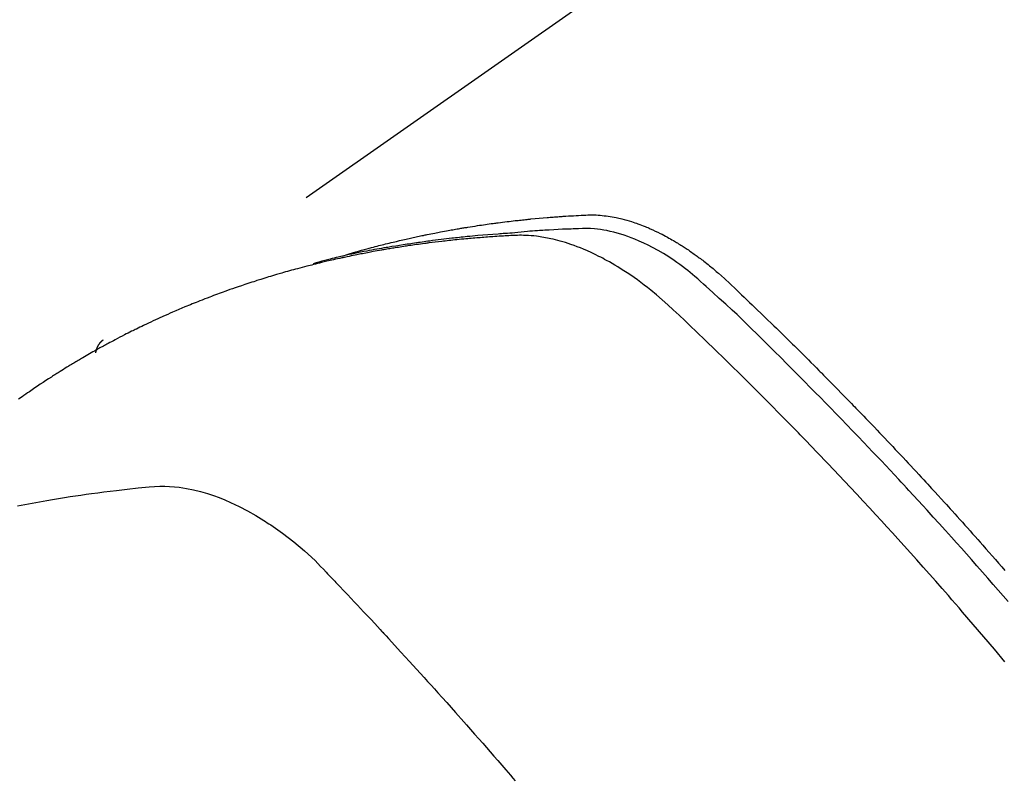
# Model space of a CAD drawing. Extents: x 55896 to 82369, y -13 to 8857.
# Drawn here: x 72781 to 72800, y 7152 to 7167 of the extents above; entities that cross this region are included whole.
import ezdxf

# ---------------------------------------------------------------- set-up
doc = ezdxf.new("R2010")
doc.units = 0
doc.header["$LTSCALE"] = 50
doc.header["$MEASUREMENT"] = 0
doc.linetypes.add('HIDDEN', pattern=[0.375, 0.25, -0.125])
doc.layers.get('0').update_dxf_attribs({"linetype": 'CONTINUOUS'})
doc.layers.get('DEFPOINTS').update_dxf_attribs({"color": 146, "linetype": 'CONTINUOUS'})
for name, color, linetype in [('150-機器', 8, 'CONTINUOUS'), ('160-文字', 254, 'CONTINUOUS'), ('166-寸法B', 11, 'CONTINUOUS')]:
    doc.layers.add(name, color=color, linetype=linetype)
doc.styles.add('KH001', font='txt')
doc.dimstyles.new('KH1xx030', dxfattribs={"dimscale": 30, "dimtxt": 2, "dimasz": 0.6, "dimexe": 0.3, "dimexo": 1.2, "dimgap": 0.5, "dimtad": 3, "dimdec": 1, "dimdsep": 46, "dimlunit": 6, "dimtxsty": 'KH001', "dimblk": 'DOT', "dimcen": 1, "dimdle": 1, "dimclrd": 256, "dimclre": 256, "dimclrt": 256, "dimadec": 0, "dimazin": 0, "dimtfac": 1, "dimtdec": 1, "dimtix": 1, "dimtmove": 2, "dimatfit": 3, "dimldrblk": 'CLOSEDBLANK', "dimfxl": 1, "dimtolj": 1, "dimtzin": 0, "dimlwd": -1, "dimlwe": -1, "dimarcsym": 0})

# ---------------------------------------------------------------- blocks, each defined once
blk = doc.blocks.new('F402_H')
at = {"layer": '150-機器', "color": 13, "linetype": 'HIDDEN'}
blk.add_line((-167.274, -89.124), (-227.617, -131.376), dxfattribs=at)
for points in [[(-222.87, -129.707), (-222.806, -129.686), (-222.741, -129.666), (-222.677, -129.646), (-222.612, -129.626), (-222.558, -129.611), (-222.503, -129.595), (-222.448, -129.58), (-222.393, -129.566), (-222.37, -129.559), (-222.347, -129.553), (-222.325, -129.547), (-222.302, -129.541), (-222.265, -129.531), (-222.228, -129.522), (-222.192, -129.512), (-222.155, -129.502), (-222.123, -129.494), (-222.09, -129.486), (-222.058, -129.477), (-222.026, -129.469), (-221.989, -129.46), (-221.951, -129.451), (-221.914, -129.442), (-221.877, -129.433), (-221.812, -129.418), (-221.747, -129.402), (-221.682, -129.387), (-221.617, -129.372), (-221.589, -129.365), (-221.561, -129.359), (-221.533, -129.353), (-221.505, -129.347), (-221.477, -129.341), (-221.449, -129.335), (-221.42, -129.328), (-221.392, -129.322), (-221.364, -129.317), (-221.335, -129.311), (-221.307, -129.305), (-221.278, -129.299), (-221.259, -129.295), (-221.241, -129.291), (-221.222, -129.287), (-221.203, -129.283), (-221.165, -129.275), (-221.128, -129.268), (-221.09, -129.261), (-221.052, -129.254), (-221.023, -129.248), (-220.995, -129.242), (-220.966, -129.236), (-220.938, -129.231), (-220.899, -129.224), (-220.861, -129.217), (-220.823, -129.21), (-220.785, -129.203), (-220.757, -129.198), (-220.728, -129.193), (-220.699, -129.188), (-220.671, -129.183), (-220.642, -129.178), (-220.613, -129.173), (-220.584, -129.168), (-220.555, -129.163), (-220.536, -129.16), (-220.517, -129.156), (-220.497, -129.153), (-220.478, -129.15), (-220.459, -129.147), (-220.44, -129.144), (-220.42, -129.141), (-220.401, -129.138), (-220.353, -129.13), (-220.305, -129.122), (-220.257, -129.115), (-220.208, -129.107), (-220.17, -129.101), (-220.131, -129.096), (-220.092, -129.09), (-220.054, -129.084), (-220.015, -129.079), (-219.976, -129.073), (-219.937, -129.068), (-219.897, -129.062), (-219.873, -129.059), (-219.849, -129.056), (-219.824, -129.053), (-219.8, -129.05), (-219.756, -129.045), (-219.712, -129.039), (-219.668, -129.034), (-219.624, -129.028), (-219.585, -129.024), (-219.546, -129.019), (-219.506, -129.014), (-219.467, -129.009), (-219.438, -129.006), (-219.408, -129.003), (-219.379, -129), (-219.349, -128.997), (-219.32, -128.993), (-219.29, -128.99), (-219.26, -128.987), (-219.23, -128.984), (-219.211, -128.982), (-219.191, -128.98), (-219.171, -128.978), (-219.152, -128.976), (-219.072, -128.969), (-218.993, -128.961), (-218.913, -128.954), (-218.834, -128.947), (-218.804, -128.945), (-218.774, -128.943), (-218.744, -128.94), (-218.715, -128.938), (-218.685, -128.936), (-218.655, -128.933), (-218.625, -128.931), (-218.595, -128.928), (-218.575, -128.927), (-218.555, -128.926), (-218.535, -128.924), (-218.514, -128.923), (-218.464, -128.92), (-218.414, -128.917), (-218.364, -128.914), (-218.314, -128.911), (-218.263, -128.908), (-218.213, -128.905), (-218.163, -128.902), (-218.112, -128.9), (-218.071, -128.898), (-218.03, -128.896), (-217.989, -128.895), (-217.947, -128.895), (-217.907, -128.896), (-217.866, -128.897), (-217.825, -128.9), (-217.785, -128.903), (-217.746, -128.907), (-217.707, -128.911), (-217.668, -128.916), (-217.63, -128.921), (-217.59, -128.927), (-217.55, -128.934), (-217.51, -128.941), (-217.47, -128.949), (-217.442, -128.955), (-217.414, -128.962), (-217.386, -128.968), (-217.358, -128.975), (-217.31, -128.988), (-217.262, -129), (-217.215, -129.014), (-217.167, -129.028), (-217.135, -129.039), (-217.103, -129.049), (-217.071, -129.06), (-217.04, -129.072), (-217.004, -129.085), (-216.969, -129.098), (-216.933, -129.112), (-216.898, -129.126), (-216.872, -129.136), (-216.846, -129.147), (-216.82, -129.158), (-216.795, -129.169), (-216.745, -129.191), (-216.696, -129.214), (-216.647, -129.237), (-216.599, -129.261), (-216.563, -129.279), (-216.527, -129.298), (-216.492, -129.317), (-216.456, -129.336), (-216.426, -129.352), (-216.397, -129.369), (-216.367, -129.385), (-216.338, -129.402), (-216.318, -129.414), (-216.299, -129.426), (-216.279, -129.438), (-216.26, -129.45), (-216.237, -129.464), (-216.214, -129.478), (-216.191, -129.492), (-216.168, -129.506), (-216.148, -129.519), (-216.129, -129.531), (-216.109, -129.544), (-216.09, -129.557), (-216.067, -129.573), (-216.044, -129.588), (-216.021, -129.604), (-215.998, -129.62), (-215.975, -129.636), (-215.952, -129.652), (-215.929, -129.668), (-215.906, -129.684), (-215.886, -129.698), (-215.867, -129.712), (-215.847, -129.727), (-215.828, -129.741), (-215.805, -129.758), (-215.783, -129.775), (-215.76, -129.792), (-215.738, -129.81), (-215.709, -129.832), (-215.68, -129.855), (-215.651, -129.878), (-215.623, -129.901), (-215.6, -129.919), (-215.578, -129.937), (-215.556, -129.956), (-215.535, -129.974), (-215.513, -129.993), (-215.491, -130.012), (-215.469, -130.03), (-215.447, -130.049), (-215.331, -130.152), (-215.218, -130.257), (-215.106, -130.364), (-214.995, -130.471), (-214.942, -130.521), (-214.888, -130.572), (-214.835, -130.623), (-214.782, -130.673), (-214.755, -130.699), (-214.729, -130.724), (-214.702, -130.75), (-214.675, -130.775), (-214.609, -130.839), (-214.543, -130.903), (-214.477, -130.967), (-214.411, -131.031), (-214.358, -131.083), (-214.305, -131.134), (-214.252, -131.186), (-214.2, -131.237), (-214.147, -131.289), (-214.094, -131.341), (-214.041, -131.393), (-213.989, -131.445), (-213.949, -131.484), (-213.909, -131.523), (-213.87, -131.562), (-213.831, -131.601), (-213.791, -131.64), (-213.752, -131.679), (-213.713, -131.718), (-213.673, -131.758), (-213.621, -131.81), (-213.568, -131.863), (-213.515, -131.916), (-213.463, -131.968), (-213.45, -131.981), (-213.437, -131.994), (-213.423, -132.007), (-213.41, -132.02), (-213.371, -132.06), (-213.332, -132.1), (-213.293, -132.14), (-213.254, -132.18), (-213.175, -132.259), (-213.097, -132.339), (-213.019, -132.419), (-212.94, -132.498), (-212.901, -132.538), (-212.862, -132.578), (-212.824, -132.618), (-212.785, -132.658), (-212.758, -132.685), (-212.732, -132.712), (-212.706, -132.739), (-212.68, -132.766), (-212.654, -132.792), (-212.629, -132.819), (-212.603, -132.846), (-212.577, -132.873), (-212.538, -132.914), (-212.499, -132.954), (-212.46, -132.995), (-212.421, -133.035), (-212.369, -133.09), (-212.317, -133.144), (-212.266, -133.198), (-212.214, -133.252), (-212.162, -133.307), (-212.11, -133.361), (-212.058, -133.416), (-212.007, -133.47), (-211.955, -133.525), (-211.904, -133.579), (-211.852, -133.634), (-211.801, -133.689), (-211.75, -133.744), (-211.699, -133.799), (-211.648, -133.853), (-211.596, -133.908), (-211.545, -133.964), (-211.494, -134.019), (-211.443, -134.074), (-211.392, -134.129), (-211.353, -134.171), (-211.315, -134.213), (-211.277, -134.254), (-211.239, -134.296), (-211.175, -134.365), (-211.112, -134.435), (-211.048, -134.504), (-210.985, -134.573), (-210.946, -134.615), (-210.908, -134.657), (-210.87, -134.699), (-210.832, -134.741), (-210.781, -134.797), (-210.731, -134.853), (-210.68, -134.909), (-210.63, -134.965), (-210.579, -135.022), (-210.529, -135.078), (-210.479, -135.134), (-210.428, -135.191), (-210.378, -135.247), (-210.328, -135.304), (-210.278, -135.36), (-210.227, -135.417), (-210.165, -135.488), (-210.102, -135.559), (-210.039, -135.63), (-209.977, -135.701), (-209.914, -135.773), (-209.852, -135.844), (-209.789, -135.915)], [(-209.789, -137.72), (-209.997, -137.473), (-210.206, -137.227), (-210.416, -136.981), (-210.626, -136.737), (-210.697, -136.656), (-210.767, -136.575), (-210.837, -136.494), (-210.908, -136.413), (-211.032, -136.272), (-211.156, -136.131), (-211.28, -135.99), (-211.405, -135.85), (-211.529, -135.71), (-211.654, -135.571), (-211.779, -135.432), (-211.905, -135.293), (-212.013, -135.175), (-212.121, -135.057), (-212.229, -134.938), (-212.337, -134.82), (-212.464, -134.683), (-212.591, -134.547), (-212.718, -134.41), (-212.845, -134.274), (-213.064, -134.042), (-213.283, -133.811), (-213.503, -133.581), (-213.724, -133.351), (-213.761, -133.314), (-213.797, -133.276), (-213.834, -133.238), (-213.871, -133.2), (-214, -133.068), (-214.13, -132.936), (-214.26, -132.804), (-214.39, -132.672), (-214.519, -132.541), (-214.65, -132.41), (-214.78, -132.28), (-214.911, -132.15), (-214.967, -132.095), (-215.023, -132.039), (-215.079, -131.984), (-215.136, -131.928), (-215.323, -131.745), (-215.511, -131.562), (-215.699, -131.38), (-215.888, -131.198), (-216.001, -131.09), (-216.114, -130.982), (-216.228, -130.874), (-216.343, -130.768), (-216.45, -130.669), (-216.56, -130.573), (-216.67, -130.477), (-216.783, -130.384), (-216.848, -130.332), (-216.915, -130.281), (-216.982, -130.23), (-217.05, -130.18), (-217.116, -130.133), (-217.183, -130.087), (-217.251, -130.042), (-217.319, -129.997), (-217.349, -129.978), (-217.378, -129.959), (-217.408, -129.94), (-217.438, -129.922), (-217.493, -129.888), (-217.548, -129.856), (-217.603, -129.825), (-217.659, -129.794), (-217.697, -129.773), (-217.735, -129.753), (-217.773, -129.733), (-217.811, -129.714), (-217.886, -129.677), (-217.961, -129.641), (-218.037, -129.606), (-218.114, -129.573), (-218.176, -129.548), (-218.239, -129.523), (-218.302, -129.5), (-218.365, -129.477), (-218.418, -129.46), (-218.471, -129.443), (-218.525, -129.426), (-218.578, -129.411), (-218.623, -129.399), (-218.667, -129.388), (-218.712, -129.377), (-218.757, -129.367), (-218.792, -129.359), (-218.828, -129.352), (-218.864, -129.345), (-218.901, -129.339), (-218.936, -129.333), (-218.971, -129.327), (-219.006, -129.322), (-219.042, -129.318), (-219.095, -129.312), (-219.149, -129.307), (-219.202, -129.303), (-219.256, -129.3), (-219.297, -129.299), (-219.338, -129.298), (-219.379, -129.298), (-219.42, -129.299), (-219.453, -129.3), (-219.485, -129.302), (-219.518, -129.303), (-219.551, -129.305), (-219.587, -129.307), (-219.623, -129.309), (-219.659, -129.311), (-219.695, -129.313), (-219.738, -129.316), (-219.781, -129.318), (-219.824, -129.321), (-219.867, -129.324), (-219.903, -129.326), (-219.938, -129.328), (-219.974, -129.331), (-220.01, -129.334), (-220.046, -129.336), (-220.081, -129.339), (-220.117, -129.342), (-220.153, -129.345), (-220.188, -129.348), (-220.224, -129.35), (-220.26, -129.353), (-220.295, -129.356), (-220.331, -129.359), (-220.366, -129.362), (-220.401, -129.365), (-220.437, -129.368), (-220.482, -129.373), (-220.527, -129.377), (-220.572, -129.382), (-220.617, -129.386), (-220.657, -129.39), (-220.696, -129.395), (-220.736, -129.399), (-220.775, -129.403), (-220.811, -129.407), (-220.846, -129.411), (-220.881, -129.415), (-220.916, -129.419), (-220.979, -129.426), (-221.042, -129.433), (-221.105, -129.441), (-221.168, -129.449), (-221.189, -129.452), (-221.21, -129.455), (-221.231, -129.458), (-221.252, -129.46), (-221.293, -129.466), (-221.335, -129.472), (-221.377, -129.478), (-221.418, -129.483), (-221.453, -129.488), (-221.488, -129.493), (-221.522, -129.497), (-221.557, -129.502), (-221.584, -129.507), (-221.612, -129.511), (-221.639, -129.515), (-221.667, -129.52), (-221.701, -129.525), (-221.736, -129.53), (-221.77, -129.536), (-221.805, -129.541), (-221.832, -129.545), (-221.86, -129.55), (-221.887, -129.554), (-221.915, -129.559), (-221.942, -129.563), (-221.969, -129.568), (-221.997, -129.573), (-222.024, -129.578), (-222.045, -129.581), (-222.065, -129.584), (-222.086, -129.588), (-222.106, -129.591), (-222.147, -129.598), (-222.188, -129.606), (-222.229, -129.613), (-222.27, -129.621), (-222.297, -129.626), (-222.324, -129.631), (-222.351, -129.637), (-222.379, -129.642), (-222.412, -129.648), (-222.446, -129.655), (-222.48, -129.661), (-222.514, -129.667), (-222.541, -129.673), (-222.568, -129.678), (-222.595, -129.684), (-222.622, -129.689), (-222.662, -129.698), (-222.703, -129.706), (-222.743, -129.714), (-222.783, -129.723), (-222.81, -129.728), (-222.837, -129.734), (-222.864, -129.74), (-222.891, -129.746), (-222.931, -129.754), (-222.971, -129.763), (-223.011, -129.772), (-223.051, -129.782), (-223.084, -129.789), (-223.117, -129.797), (-223.15, -129.805), (-223.183, -129.812), (-223.21, -129.818), (-223.237, -129.825), (-223.264, -129.831), (-223.29, -129.837), (-223.33, -129.847), (-223.37, -129.856), (-223.409, -129.866), (-223.449, -129.876), (-223.482, -129.885), (-223.515, -129.893), (-223.548, -129.901), (-223.581, -129.91), (-223.627, -129.922), (-223.673, -129.934), (-223.718, -129.946), (-223.764, -129.958), (-223.803, -129.969), (-223.842, -129.98), (-223.882, -129.99), (-223.921, -130.001), (-223.96, -130.012), (-223.999, -130.022), (-224.038, -130.033), (-224.077, -130.044), (-224.102, -130.052), (-224.128, -130.06), (-224.154, -130.068), (-224.18, -130.075), (-224.219, -130.087), (-224.257, -130.098), (-224.296, -130.11), (-224.334, -130.121), (-224.373, -130.133), (-224.412, -130.145), (-224.45, -130.157), (-224.489, -130.169), (-224.514, -130.177), (-224.54, -130.185), (-224.566, -130.193), (-224.591, -130.201), (-224.629, -130.214), (-224.668, -130.226), (-224.706, -130.239), (-224.744, -130.251), (-224.807, -130.272), (-224.871, -130.293), (-224.934, -130.314), (-224.997, -130.336), (-225.048, -130.353), (-225.098, -130.371), (-225.148, -130.389), (-225.198, -130.407), (-225.236, -130.421), (-225.273, -130.434), (-225.31, -130.448), (-225.347, -130.462), (-225.385, -130.476), (-225.422, -130.49), (-225.46, -130.504), (-225.497, -130.518), (-225.547, -130.537), (-225.596, -130.556), (-225.645, -130.576), (-225.695, -130.595), (-225.732, -130.61), (-225.769, -130.624), (-225.806, -130.639), (-225.843, -130.654), (-225.879, -130.669), (-225.916, -130.684), (-225.953, -130.699), (-225.989, -130.714), (-226.05, -130.74), (-226.111, -130.765), (-226.171, -130.792), (-226.232, -130.818), (-226.28, -130.839), (-226.328, -130.86), (-226.376, -130.882), (-226.424, -130.903), (-226.448, -130.914), (-226.472, -130.924), (-226.497, -130.935), (-226.521, -130.946), (-226.568, -130.968), (-226.616, -130.99), (-226.664, -131.012), (-226.711, -131.034), (-226.735, -131.046), (-226.758, -131.057), (-226.782, -131.068), (-226.806, -131.08), (-226.841, -131.097), (-226.877, -131.114), (-226.912, -131.131), (-226.947, -131.149), (-226.971, -131.16), (-226.994, -131.171), (-227.017, -131.183), (-227.041, -131.194), (-227.076, -131.212), (-227.111, -131.229), (-227.146, -131.247), (-227.181, -131.265), (-227.228, -131.289), (-227.274, -131.313), (-227.32, -131.337), (-227.367, -131.362), (-227.401, -131.38), (-227.436, -131.399), (-227.47, -131.417), (-227.505, -131.436), (-227.528, -131.448), (-227.551, -131.46), (-227.574, -131.473), (-227.597, -131.485), (-227.62, -131.498), (-227.643, -131.51), (-227.666, -131.522), (-227.689, -131.535), (-227.702, -131.543), (-227.716, -131.55), (-227.729, -131.558), (-227.743, -131.566), (-227.775, -131.584), (-227.807, -131.602), (-227.839, -131.62), (-227.871, -131.638), (-227.905, -131.657), (-227.939, -131.677), (-227.973, -131.696), (-228.006, -131.716), (-228.029, -131.729), (-228.051, -131.742), (-228.073, -131.756), (-228.096, -131.769), (-228.118, -131.782), (-228.141, -131.795), (-228.163, -131.809), (-228.185, -131.822), (-228.208, -131.835), (-228.23, -131.849), (-228.253, -131.863), (-228.275, -131.876), (-228.286, -131.883), (-228.297, -131.89), (-228.308, -131.897), (-228.319, -131.904), (-228.352, -131.924), (-228.385, -131.945), (-228.418, -131.965), (-228.451, -131.986), (-228.473, -132), (-228.495, -132.014), (-228.517, -132.028), (-228.539, -132.042), (-228.561, -132.055), (-228.583, -132.069), (-228.605, -132.083), (-228.627, -132.097), (-228.682, -132.132), (-228.736, -132.168), (-228.791, -132.204), (-228.845, -132.24), (-228.899, -132.276), (-228.953, -132.313), (-229.006, -132.35), (-229.06, -132.387), (-229.096, -132.412), (-229.132, -132.437), (-229.168, -132.462), (-229.204, -132.487), (-229.277, -132.537)], [(-209.728, -136.532), (-209.826, -136.419), (-209.923, -136.306), (-210.021, -136.194), (-210.128, -136.07), (-210.236, -135.947), (-210.345, -135.824), (-210.453, -135.701), (-210.552, -135.59), (-210.65, -135.479), (-210.749, -135.368), (-210.848, -135.257), (-210.967, -135.125), (-211.086, -134.992), (-211.205, -134.861), (-211.325, -134.729), (-211.415, -134.631), (-211.505, -134.532), (-211.596, -134.434), (-211.686, -134.337), (-211.737, -134.282), (-211.787, -134.228), (-211.837, -134.174), (-211.888, -134.12), (-212.059, -133.937), (-212.231, -133.754), (-212.403, -133.572), (-212.576, -133.39), (-212.688, -133.274), (-212.801, -133.157), (-212.913, -133.041), (-213.026, -132.925), (-213.128, -132.819), (-213.23, -132.714), (-213.333, -132.609), (-213.436, -132.504), (-213.538, -132.4), (-213.641, -132.295), (-213.744, -132.191), (-213.847, -132.086), (-213.971, -131.962), (-214.095, -131.838), (-214.219, -131.714), (-214.344, -131.59), (-214.458, -131.477), (-214.572, -131.365), (-214.687, -131.252), (-214.801, -131.14), (-214.895, -131.048), (-214.988, -130.956), (-215.082, -130.865), (-215.177, -130.775), (-215.304, -130.658), (-215.433, -130.543), (-215.562, -130.428), (-215.69, -130.312), (-215.746, -130.261), (-215.801, -130.21), (-215.858, -130.16), (-215.914, -130.11), (-215.96, -130.071), (-216.006, -130.033), (-216.053, -129.996), (-216.1, -129.959), (-216.156, -129.917), (-216.212, -129.875), (-216.269, -129.834), (-216.326, -129.795), (-216.43, -129.726), (-216.536, -129.66), (-216.643, -129.597), (-216.752, -129.538), (-216.838, -129.493), (-216.926, -129.452), (-217.014, -129.412), (-217.103, -129.374), (-217.171, -129.347), (-217.24, -129.322), (-217.309, -129.298), (-217.379, -129.275), (-217.447, -129.255), (-217.516, -129.237), (-217.585, -129.221), (-217.654, -129.206), (-217.715, -129.194), (-217.776, -129.184), (-217.837, -129.176), (-217.898, -129.17), (-217.977, -129.166), (-218.055, -129.165), (-218.133, -129.167), (-218.212, -129.169), (-218.248, -129.17), (-218.285, -129.172), (-218.322, -129.173), (-218.358, -129.174), (-218.4, -129.176), (-218.442, -129.177), (-218.485, -129.179), (-218.527, -129.18), (-218.615, -129.184), (-218.703, -129.189), (-218.791, -129.194), (-218.879, -129.199), (-218.915, -129.201), (-218.951, -129.203), (-218.987, -129.206), (-219.024, -129.208), (-219.073, -129.211), (-219.122, -129.215), (-219.172, -129.219), (-219.221, -129.223), (-219.284, -129.23), (-219.348, -129.238), (-219.411, -129.245), (-219.474, -129.252), (-219.522, -129.255), (-219.571, -129.258), (-219.619, -129.261), (-219.668, -129.263), (-219.702, -129.265), (-219.735, -129.268), (-219.769, -129.27), (-219.803, -129.273), (-219.903, -129.28), (-220.004, -129.288), (-220.105, -129.296), (-220.205, -129.305), (-220.258, -129.309), (-220.31, -129.314), (-220.363, -129.319), (-220.416, -129.324), (-220.453, -129.328), (-220.491, -129.332), (-220.529, -129.336), (-220.567, -129.34), (-220.605, -129.345), (-220.643, -129.349), (-220.681, -129.353), (-220.719, -129.357), (-220.771, -129.363), (-220.822, -129.37), (-220.874, -129.376), (-220.926, -129.382), (-220.983, -129.39), (-221.04, -129.397), (-221.096, -129.404), (-221.153, -129.412), (-221.19, -129.417), (-221.228, -129.422), (-221.265, -129.428), (-221.303, -129.433), (-221.34, -129.438), (-221.377, -129.443), (-221.415, -129.448), (-221.452, -129.454), (-221.49, -129.459), (-221.527, -129.465), (-221.564, -129.47), (-221.601, -129.476), (-221.675, -129.488), (-221.75, -129.499), (-221.824, -129.511), (-221.898, -129.522), (-221.926, -129.527), (-221.954, -129.532), (-221.982, -129.536), (-222.01, -129.541), (-222.056, -129.548), (-222.102, -129.556), (-222.149, -129.564), (-222.195, -129.572), (-222.246, -129.581), (-222.297, -129.59), (-222.347, -129.6), (-222.398, -129.609), (-222.457, -129.62), (-222.517, -129.632), (-222.576, -129.644), (-222.635, -129.656), (-222.662, -129.662), (-222.689, -129.668), (-222.716, -129.673), (-222.743, -129.679), (-222.797, -129.691), (-222.851, -129.703), (-222.906, -129.716), (-222.96, -129.729), (-223, -129.738), (-223.04, -129.748), (-223.08, -129.758), (-223.121, -129.768), (-223.147, -129.775), (-223.174, -129.782), (-223.201, -129.789), (-223.227, -129.797), (-223.284, -129.812), (-223.341, -129.829), (-223.398, -129.845), (-223.454, -129.862)], [(-227.606, -131.368), (-227.607, -131.369), (-227.61, -131.371), (-227.611, -131.372), (-227.613, -131.373), (-227.615, -131.375), (-227.617, -131.376), (-227.619, -131.377), (-227.62, -131.379), (-227.622, -131.38), (-227.624, -131.381), (-227.626, -131.383), (-227.627, -131.384), (-227.629, -131.386), (-227.631, -131.387), (-227.633, -131.388), (-227.634, -131.39), (-227.636, -131.392), (-227.638, -131.393), (-227.64, -131.394), (-227.641, -131.396), (-227.642, -131.398), (-227.645, -131.399), (-227.646, -131.401), (-227.648, -131.402), (-227.649, -131.404), (-227.651, -131.406), (-227.653, -131.407), (-227.654, -131.409), (-227.655, -131.41), (-227.656, -131.412), (-227.659, -131.414), (-227.66, -131.416), (-227.662, -131.417), (-227.663, -131.419), (-227.665, -131.421), (-227.666, -131.423), (-227.668, -131.424), (-227.669, -131.426), (-227.67, -131.427), (-227.672, -131.43), (-227.673, -131.431), (-227.675, -131.433), (-227.676, -131.435), (-227.677, -131.437), (-227.68, -131.438), (-227.681, -131.44), (-227.682, -131.442), (-227.683, -131.443), (-227.684, -131.445), (-227.686, -131.448), (-227.687, -131.45), (-227.689, -131.451), (-227.69, -131.453), (-227.691, -131.455), (-227.692, -131.457), (-227.693, -131.459), (-227.695, -131.461), (-227.697, -131.462), (-227.698, -131.464), (-227.699, -131.466), (-227.7, -131.468), (-227.701, -131.47), (-227.702, -131.472), (-227.704, -131.475), (-227.705, -131.477), (-227.706, -131.479), (-227.707, -131.481), (-227.708, -131.483), (-227.709, -131.485), (-227.71, -131.487), (-227.711, -131.489), (-227.712, -131.49), (-227.714, -131.492), (-227.715, -131.495), (-227.716, -131.497), (-227.718, -131.499), (-227.718, -131.502), (-227.719, -131.504), (-227.72, -131.506), (-227.721, -131.508), (-227.722, -131.51), (-227.723, -131.511), (-227.724, -131.514), (-227.725, -131.516), (-227.726, -131.518), (-227.727, -131.52), (-227.728, -131.523), (-227.729, -131.525), (-227.73, -131.527), (-227.731, -131.529), (-227.731, -131.532), (-227.732, -131.534), (-227.733, -131.535), (-227.734, -131.538), (-227.735, -131.54), (-227.735, -131.543), (-227.736, -131.545), (-227.737, -131.547), (-227.738, -131.55), (-227.739, -131.552), (-227.74, -131.554), (-227.741, -131.556), (-227.74, -131.559), (-227.741, -131.561), (-227.742, -131.563), (-227.743, -131.565), (-227.743, -131.568), (-227.744, -131.57), (-227.745, -131.573), (-227.746, -131.575), (-227.746, -131.577), (-227.747, -131.579), (-227.747, -131.582), (-227.748, -131.585), (-227.749, -131.586), (-227.749, -131.589), (-227.749, -131.591), (-227.75, -131.593), (-227.75, -131.596), (-227.751, -131.599), (-227.752, -131.601), (-227.752, -131.603), (-227.752, -131.606), (-227.753, -131.608), (-227.754, -131.611), (-227.753, -131.613), (-227.754, -131.616)], [(-229.296, -134.642), (-229.152, -134.613), (-229.007, -134.586), (-228.862, -134.559), (-228.717, -134.534), (-228.601, -134.514), (-228.485, -134.495), (-228.369, -134.477), (-228.253, -134.459), (-228.148, -134.443), (-228.042, -134.428), (-227.937, -134.412), (-227.832, -134.398), (-227.709, -134.382), (-227.587, -134.367), (-227.464, -134.352), (-227.342, -134.336), (-227.127, -134.308), (-226.912, -134.282), (-226.697, -134.263), (-226.482, -134.253), (-226.387, -134.254), (-226.292, -134.258), (-226.197, -134.265), (-226.103, -134.274), (-225.96, -134.296), (-225.819, -134.324), (-225.679, -134.359), (-225.54, -134.4), (-225.425, -134.438), (-225.312, -134.479), (-225.2, -134.524), (-225.09, -134.572), (-224.92, -134.653), (-224.754, -134.739), (-224.59, -134.832), (-224.43, -134.93), (-224.396, -134.951), (-224.362, -134.973), (-224.328, -134.996), (-224.294, -135.018), (-224.063, -135.179), (-223.839, -135.349), (-223.623, -135.53), (-223.418, -135.722), (-223.363, -135.779), (-223.308, -135.836), (-223.253, -135.893), (-223.199, -135.951), (-223.171, -135.98), (-223.144, -136.009), (-223.116, -136.037), (-223.089, -136.066), (-223.068, -136.088), (-223.048, -136.109), (-223.027, -136.131), (-223.007, -136.152), (-222.931, -136.232), (-222.856, -136.311), (-222.78, -136.39), (-222.705, -136.47), (-222.643, -136.535), (-222.582, -136.601), (-222.52, -136.666), (-222.459, -136.732), (-222.386, -136.809), (-222.319, -136.88), (-222.24, -136.964), (-222.131, -137.082), (-222.098, -137.119), (-222.068, -137.152), (-222.049, -137.172), (-222.05, -137.171), (-222.055, -137.165), (-222.063, -137.157), (-222.07, -137.148), (-222.077, -137.141), (-222.081, -137.137), (-222.056, -137.163), (-222.015, -137.208), (-221.969, -137.259), (-221.723, -137.528), (-221.554, -137.712), (-221.416, -137.863), (-221.263, -138.031), (-221.195, -138.106), (-221.127, -138.18), (-221.06, -138.255), (-220.992, -138.33), (-220.905, -138.428), (-220.817, -138.526), (-220.729, -138.624), (-220.642, -138.723), (-220.588, -138.783), (-220.534, -138.844), (-220.48, -138.904), (-220.426, -138.965), (-220.345, -139.056), (-220.265, -139.147), (-220.185, -139.239), (-220.105, -139.33), (-220.031, -139.415), (-219.957, -139.499), (-219.884, -139.584), (-219.81, -139.668), (-219.77, -139.714), (-219.73, -139.76), (-219.69, -139.806), (-219.65, -139.852), (-219.604, -139.906), (-219.557, -139.96), (-219.511, -140.015), (-219.464, -140.069)]]:
    blk.add_lwpolyline(points, dxfattribs=at)
blk = doc.blocks.new('_Dot')
at = {"color": 0, "linetype": 'ByBlock', "lineweight": -2}
blk.add_line((-0.5, 0), (-1, 0), dxfattribs=at)
at = {"color": 0, "linetype": 'ByBlock', "const_width": 0.5}
blk.add_lwpolyline([(-0.25, 0, 1), (0.25, 0, 1)], format="xyb", close=True, dxfattribs=at)
blk = doc.blocks.new('*D71')
at = {"layer": '166-寸法B', "transparency": 16777216}
for p, q in [((72841.884, 7511.567), (72649.161, 7511.567)), ((72658.161, 7104.567), (72658.161, 7493.567)), ((72841.884, 7086.567), (72649.161, 7086.567))]:
    blk.add_line(p, q, dxfattribs=at)
at = {"layer": 'DEFPOINTS', "color": 0, "transparency": 16777216}
for p in [(72658.161, 7511.567), (72877.884, 7511.567), (72877.884, 7086.567)]:
    blk.add_point(p, dxfattribs=at)
at = {"layer": '166-寸法B', "transparency": 16777216, "xscale": 18, "yscale": 18, "zscale": 18}
for p, rotation in [((72658.161, 7511.567), 90), ((72658.161, 7086.567), 270)]:
    blk.add_blockref('_Dot', p, dxfattribs=dict(at, rotation=rotation))
at = {"layer": '166-寸法B', "transparency": 16777216, "insert": (72613.161, 7321.809), "char_height": 60, "attachment_point": 5, "rotation": 90, "style": 'KH001'}
blk.add_mtext('\\A1;425', dxfattribs=at)
blk = doc.blocks.new('_ClosedBlank')
at = {"color": 0, "linetype": 'ByBlock', "lineweight": -2}
for p, q in [((-1, 0.1667), (0, 0)), ((-1, 0.1667), (-1, -0.1667)), ((0, 0), (-1, -0.1667))]:
    blk.add_line(p, q, dxfattribs=at)

msp = doc.modelspace()

# ---------------------------------------------------------------- block references
at = {"layer": '150-機器'}
msp.add_blockref('F402_H', (73010.27, 7291.777), dxfattribs=at)

# ---------------------------------------------------------------- dimensions: what is measured, and where the dimension line sits
at = {"layer": '166-寸法B'}
dim = msp.add_linear_dim(base=(72658.161, 7511.567), p1=(72877.884, 7086.567), p2=(72877.884, 7511.567), angle=90, dimstyle='KH1xx030', dxfattribs=at)
dim.commit()
dim.dimension.update_dxf_attribs({"geometry": '*D71', "text_midpoint": (72613.161, 7321.809), "dimtype": 128})

# ---------------------------------------------------------------- leaders
at = {"layer": '160-文字', "annotation_type": 0, "has_hookline": 1, "hookline_direction": 0}
for points, text_width in [([(72204.217, 7312.596), (73416.957, 5473.485), (73434.957, 5473.485)], 1240.203), ([(72473.887, 7306.608), (73783.802, 5979.917), (73801.802, 5979.917)], 1630.051)]:
    msp.add_leader(points, dimstyle='KH1xx030', override={"dimgap": 0.5, "dimtad": 1}, dxfattribs=dict(at, text_width=text_width))

doc.saveas('drawing.dxf')
